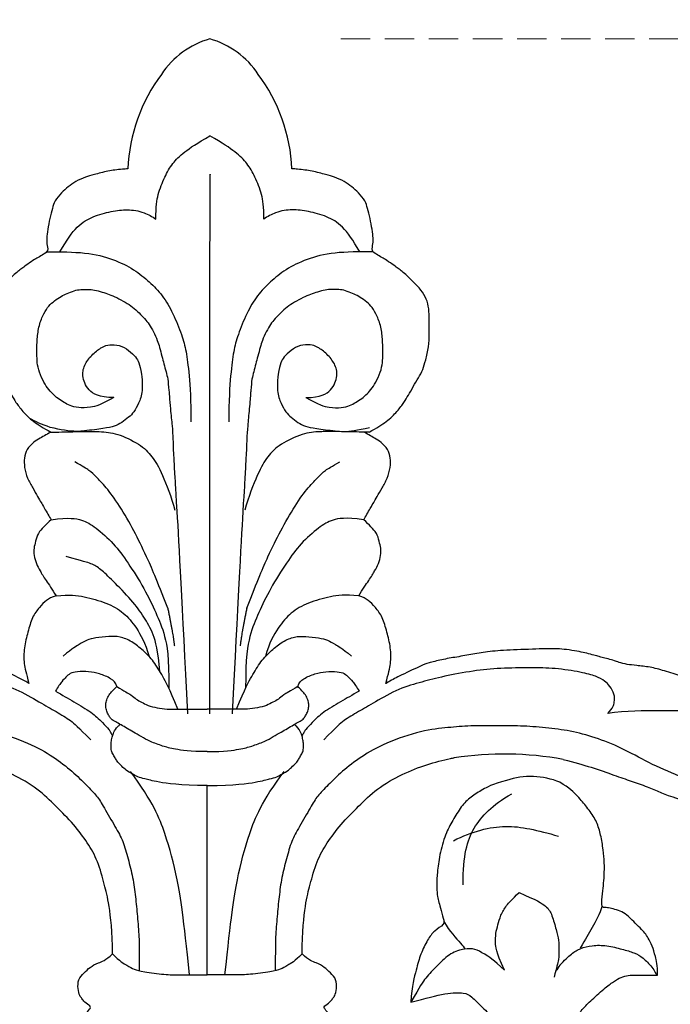
# Model space of a CAD drawing. Units: millimetres. Extents: x 2775 to 5295, y 1053 to 1944.
# Drawn here: x 3392 to 3435, y 1582 to 1646 of the extents above; entities that cross this region are included whole.
import ezdxf

# ---------------------------------------------------------------- set-up
doc = ezdxf.new("R2010")
doc.units = ezdxf.units.MM
doc.linetypes.add('HIDDEN', pattern=[9.525, 6.35, -3.175])
doc.layers.add('A-04.尺寸標註', color=4, linetype='Continuous')
doc.layers.add('H-08.木作(細線)', color=8, linetype='Continuous')
doc.styles.add('新細明體', font='txt')
doc.dimstyles.new('3', dxfattribs={"dimtxt": 7.5, "dimasz": 2.25, "dimexe": 1.5, "dimexo": 1.5, "dimgap": 0.9, "dimtad": 2, "dimdec": 0, "dimtxsty": '新細明體', "dimblk": 'ARCHTICK', "dimcen": 5, "dimclrd": 8, "dimclre": 8, "dimclrt": 4, "dimadec": 0, "dimazin": 0, "dimtfac": 1, "dimtdec": 0, "dimtix": 1, "dimtmove": 2, "dimatfit": 3, "dimldrblk": 'OPEN90', "dimfxl": 1.25, "dimlwd": 9, "dimlwe": 9, "dimarcsym": 0})

# ---------------------------------------------------------------- blocks, each defined once
blk = doc.blocks.new('SE-21146-d')
at = {"layer": 'H-08.木作(細線)'}
for centre, radius, start, end in [((1.678, 68.094), 5.565, 105.75357, 146.64626), ((-1.344, 68.094), 5.565, 33.35374, 74.24643), ((5.936, 64.521), 11.105, 143.32351, 177.34148), ((-5.601, 64.521), 11.105, 2.66445, 36.67649), ((19.229, 5.772), 21.352, 79.61264, 98.65039), ((20.979, 20.777), 4.893, 67.36846, 108.78456)]:
    blk.add_arc(centre, radius, start, end, dxfattribs=at)
for points, degree in [([(-3.331, 61.771), (-3.331, 62.612), (-3.231, 63.368), (-2.762, 64.536), (-2.263, 65.4), (-1.577, 66.086), (-0.658, 66.7), (0.168, 67.177)], 3), ([(3.666, 61.771), (3.666, 62.612), (3.566, 63.368), (3.097, 64.536), (2.598, 65.4), (1.912, 66.086), (0.993, 66.7), (0.168, 67.177)], 3), ([(0.168, 29.729), (0.168, 64.67), (0.189, 64.67)], 2), ([(-10.402, 59.656), (-9.525, 59.656), (-7.807, 59.656), (-6.087, 59.195), (-4.708, 58.52), (-3.742, 57.71), (-2.896, 56.863), (-2.217, 55.687), (-1.626, 54.229), (-1.365, 53.253), (-1.182, 51.827), (-1.056, 50.036), (-1.056, 48.649)], 3), ([(10.737, 59.656), (9.861, 59.656), (8.142, 59.656), (6.422, 59.195), (5.043, 58.52), (4.078, 57.71), (3.231, 56.863), (2.552, 55.687), (1.961, 54.229), (1.7, 53.253), (1.517, 51.827), (1.392, 50.036), (1.392, 48.649)], 3), ([(2.794, 50.314), (2.788, 50.245), (2.782, 50.174), (2.776, 50.101)], 3), ([(-10.186, 48.287), (-10.723, 48.462), (-11.145, 48.662), (-11.501, 48.868)], 3), ([(-10.145, 47.978), (-10.179, 47.958), (-10.485, 47.782), (-10.819, 47.589), (-11.262, 47.333), (-11.718, 46.877), (-11.873, 46.298), (-11.873, 45.714), (-11.677, 44.981), (-11.311, 44.347), (-10.987, 43.786), (-10.762, 43.396), (-10.624, 43.157), (-10.233, 42.48), (-10.132, 42.305)], 3), ([(-8.431, 48.022), (-9.003, 48.042), (-9.466, 48.109), (-10.186, 48.287)], 3), ([(-10.145, 47.978), (-9.721, 47.978), (-9.23, 47.993), (-8.423, 48.013)], 3), ([(10.162, 47.976), (9.742, 47.982), (9.284, 47.998), (8.86, 48.007)], 3), ([(8.863, 48.021), (9.24, 48.028), (9.723, 48.09), (10.521, 48.287)], 3), ([(10.147, 42.305), (10.248, 42.48), (10.638, 43.157), (10.776, 43.396), (11.002, 43.786), (11.325, 44.347), (11.691, 44.981), (11.888, 45.714), (11.888, 46.298), (11.733, 46.877), (11.276, 47.333), (10.833, 47.589), (10.5, 47.782), (10.194, 47.958), (10.159, 47.978)], 3), ([(10.484, 47.974), (10.402, 47.974), (10.318, 47.974), (10.159, 47.978)], 3), ([(-2.565, 36.574), (-3.269, 38.422), (-3.996, 40.051), (-4.712, 41.543), (-5.709, 43.27), (-6.589, 44.463), (-7.23, 45.104), (-7.629, 45.503), (-8.062, 45.753), (-8.586, 46.055)], 3), ([(2.565, 36.574), (3.269, 38.422), (3.996, 40.051), (4.712, 41.543), (5.709, 43.27), (6.589, 44.463), (7.23, 45.104), (7.629, 45.503), (8.062, 45.753), (8.586, 46.055)], 3), ([(-1.971, 42.845), (-1.843, 40.684), (-1.638, 36.96), (-1.289, 29.729)], 3), ([(2.304, 42.822), (2.177, 40.657), (1.972, 36.934), (1.624, 29.729)], 3), ([(-10.132, 42.305), (-10.306, 42.131), (-10.616, 41.821), (-10.984, 41.453), (-11.138, 40.88), (-11.249, 40.465), (-11.249, 40.012), (-11.094, 39.432), (-10.854, 39.017), (-10.509, 38.42), (-10.055, 37.807), (-9.804, 37.372)], 3), ([(-10.132, 42.305), (-8.947, 42.461), (-8.071, 42.317), (-7.28, 41.861), (-6.024, 40.749), (-5.187, 39.593), (-4.047, 37.807), (-3.322, 36.271), (-2.724, 34.859), (-2.484, 33.423), (-2.484, 31.384)], 3), ([(10.132, 42.305), (8.947, 42.461), (8.071, 42.317), (7.28, 41.861), (6.024, 40.749), (5.187, 39.593), (4.047, 37.807), (3.322, 36.271), (2.724, 34.859), (2.484, 33.423), (2.484, 31.384)], 3), ([(9.819, 37.372), (10.07, 37.807), (10.523, 38.42), (10.868, 39.017), (11.108, 39.432), (11.263, 40.012), (11.263, 40.465), (11.152, 40.88), (10.999, 41.453), (10.631, 41.821), (10.321, 42.131), (10.147, 42.305)], 3), ([(-3.07, 32.467), (-3.194, 33.867), (-3.481, 34.939), (-4.091, 35.995), (-4.854, 37.068), (-6.193, 38.407), (-6.917, 39.131), (-7.512, 39.475), (-8.04, 39.616), (-9.152, 39.914)], 3), ([(23.079, 26.774), (23.818, 26.576), (24.906, 26.285), (26.448, 25.732), (27.478, 25.375), (28.555, 25.007), (29.376, 24.645), (30.098, 24.34), (32.379, 23.729), (34.027, 23.487), (35.922, 23.219), (37.352, 23.219), (38.371, 23.219), (40.226, 23.537), (40.985, 23.74), (42.436, 24.129), (43.316, 24.365), (44.48, 24.676), (46.46, 25.587), (46.999, 25.898), (47.892, 26.56), (48.385, 27.053), (48.957, 27.853), (49.241, 28.345), (49.497, 28.789), (49.682, 29.108), (49.907, 29.499), (49.999, 29.842), (50.144, 30.383), (50.248, 30.769), (50.335, 31.096), (50.407, 31.704), (50.407, 32.626), (50.346, 33.316), (50.198, 34.438), (49.916, 35.288), (49.343, 36.279), (48.897, 37.053), (48.377, 37.573), (48.049, 37.901), (47.63, 38.143), (47.067, 38.376), (46.498, 38.528), (46.145, 38.528), (45.833, 38.445), (45.761, 38.426)], 3), ([(-9.804, 37.372), (-10.09, 37.295), (-10.427, 37.101), (-10.876, 36.652), (-11.368, 36), (-11.628, 35.03), (-11.9, 34.016), (-11.9, 32.954), (-11.747, 32.384), (-11.562, 31.694)], 3), ([(-9.804, 37.372), (-8.921, 37.478), (-8.002, 37.342), (-6.513, 36.943), (-5.386, 36.293), (-4.621, 35.386), (-4.013, 34.331), (-3.775, 33.444)], 3), ([(9.804, 37.372), (8.921, 37.478), (8.002, 37.342), (6.513, 36.943), (5.386, 36.293), (4.621, 35.386), (4.013, 34.331), (3.775, 33.444)], 3), ([(11.576, 31.694), (11.761, 32.384), (11.914, 32.954), (11.914, 34.016), (11.642, 35.03), (11.382, 36), (10.891, 36.652), (10.441, 37.101), (10.105, 37.295), (9.819, 37.372)], 3), ([(-2.565, 36.574), (-2.222, 34.947), (-2.134, 34.137)], 2), ([(2.565, 36.574), (2.222, 34.947), (2.134, 34.137)], 2), ([(-1.903, 30.025), (-2.472, 31.434), (-2.893, 32.162), (-3.457, 33.139), (-4.159, 33.841), (-4.88, 34.433), (-5.683, 34.754), (-6.325, 34.754), (-7.296, 34.653), (-7.802, 34.518), (-8.276, 34.244), (-8.705, 33.996), (-9.347, 33.472)], 3), ([(1.903, 30.025), (2.472, 31.434), (2.893, 32.162), (3.457, 33.139), (4.159, 33.841), (4.88, 34.433), (5.683, 34.754), (6.325, 34.754), (7.296, 34.653), (7.802, 34.518), (8.276, 34.244), (8.705, 33.996), (9.347, 33.472)], 3), ([(-11.844, 31.857), (-11.971, 31.93), (-12.252, 32.092), (-13.961, 32.898), (-14.263, 33.003), (-15.177, 33.247), (-16.156, 33.406), (-17.214, 33.593), (-18.246, 33.781), (-19.707, 33.867), (-21.963, 33.95), (-22.714, 33.95), (-23.241, 33.9), (-23.996, 33.78), (-24.472, 33.688), (-24.956, 33.558), (-25.349, 33.453), (-25.547, 33.4), (-25.987, 33.282), (-26.411, 33.168), (-26.639, 33.073), (-27.215, 32.919), (-27.767, 32.865), (-28.708, 32.768), (-29.574, 32.536), (-30.807, 32.131), (-31.268, 32.008), (-31.854, 31.851), (-32.625, 31.734), (-33.095, 31.672), (-33.713, 31.596), (-34.205, 31.596), (-34.707, 31.596), (-35.28, 31.663), (-36.147, 31.779), (-36.7, 31.818), (-37.147, 31.902)], 3), ([(37.161, 31.902), (36.714, 31.818), (36.161, 31.779), (35.294, 31.663), (34.721, 31.596), (34.22, 31.596), (33.727, 31.596), (33.11, 31.672), (32.64, 31.734), (31.868, 31.851), (31.283, 32.008), (30.821, 32.131), (29.589, 32.536), (28.722, 32.768), (27.781, 32.865), (27.229, 32.919), (26.653, 33.073), (26.426, 33.168), (26.001, 33.282), (25.561, 33.4), (25.363, 33.453), (24.97, 33.558), (24.486, 33.688), (24.011, 33.78), (23.255, 33.9), (22.729, 33.95), (21.977, 33.95), (19.722, 33.867), (18.26, 33.781), (17.229, 33.593), (16.17, 33.406), (15.191, 33.247), (14.278, 33.003), (13.976, 32.898), (12.266, 32.092), (11.985, 31.93), (11.576, 31.694)], 3), ([(-25.962, 29.754), (-26.307, 30.1), (-26.416, 30.506), (-26.416, 31.001), (-26.103, 31.543), (-25.79, 31.855), (-25.246, 32.169), (-24.292, 32.425), (-22.513, 32.705), (-21.01, 32.705), (-18.977, 32.705), (-17.282, 32.528), (-15.29, 32.16), (-13.927, 31.794), (-12.446, 31.398), (-10.812, 30.455), (-9.802, 29.872), (-8.796, 29.29), (-8.403, 28.898), (-7.556, 28.051)], 3), ([(25.962, 29.754), (26.307, 30.1), (26.416, 30.506), (26.416, 31.001), (26.103, 31.543), (25.79, 31.855), (25.246, 32.169), (24.292, 32.425), (22.513, 32.705), (21.01, 32.705), (18.977, 32.705), (17.282, 32.528), (15.29, 32.16), (13.927, 31.794), (12.446, 31.398), (10.812, 30.455), (9.802, 29.872), (8.796, 29.29), (8.403, 28.898), (7.556, 28.051)], 3), ([(-5.868, 31.491), (-5.938, 31.752), (-6.199, 32.013), (-6.999, 32.355), (-7.675, 32.472), (-8.473, 32.472), (-8.912, 32.355), (-9.161, 32.106), (-9.406, 31.86), (-9.674, 31.495), (-9.845, 31.199)], 3), ([(5.868, 31.491), (5.938, 31.752), (6.199, 32.013), (6.999, 32.355), (7.675, 32.472), (8.473, 32.472), (8.912, 32.355), (9.161, 32.106), (9.406, 31.86), (9.674, 31.495), (9.845, 31.199)], 3), ([(-11.562, 31.694), (-11.656, 31.748), (-11.75, 31.803), (-11.844, 31.857)], 3), ([(-5.868, 31.491), (-5.368, 31.203), (-4.884, 30.923), (-4.625, 30.664), (-4.266, 30.493), (-3.876, 30.269), (-3.259, 30.104), (-2.608, 30.025), (-1.902, 30.025), (-1.11, 30.025), (-0.266, 30.025), (0, 30.025)], 3), ([(5.868, 31.491), (5.368, 31.203), (4.884, 30.923), (4.625, 30.664), (4.266, 30.493), (3.876, 30.269), (3.259, 30.104), (2.608, 30.025), (1.902, 30.025), (1.11, 30.025), (0.266, 30.025), (0, 30.025)], 3), ([(11.859, 31.857), (11.576, 31.694)], 1), ([(35, 26.524), (35.157, 27.108), (35.157, 27.619), (34.888, 28.085), (34.584, 28.611), (34.121, 29.074), (33.509, 29.427), (32.554, 29.821), (31.841, 29.922), (31.315, 29.922), (30.268, 29.922), (29.713, 29.922), (27.131, 29.922), (25.962, 29.754)], 3), ([(-37.125, 24.157), (-34.348, 24.459), (-32.475, 24.961), (-30.635, 25.659), (-28.581, 26.559), (-26.876, 27.543), (-25.119, 28.219), (-23.544, 28.641), (-21.942, 28.835), (-20.285, 28.962), (-18.771, 28.962), (-17.029, 28.962), (-15.653, 28.843), (-13.941, 28.675), (-11.503, 27.843), (-9.963, 26.953), (-8.721, 26), (-7.805, 25.085), (-7.123, 24.402), (-6.741, 23.742), (-5.931, 22.339), (-5.449, 21.503), (-5.139, 20.346), (-4.812, 19.125), (-4.65, 17.882), (-4.531, 16.616), (-4.412, 15.257), (-4.412, 14.466), (-4.412, 13.085)], 3), ([(-6.38, 28.723), (-6.139, 28.305)], 1), ([(37.125, 24.157), (34.348, 24.459), (32.475, 24.961), (30.635, 25.659), (28.581, 26.559), (26.876, 27.543), (25.119, 28.219), (23.544, 28.641), (21.942, 28.835), (20.285, 28.962), (18.771, 28.962), (17.029, 28.962), (15.653, 28.843), (13.941, 28.675), (11.503, 27.843), (9.963, 26.953), (8.721, 26), (7.805, 25.085), (7.123, 24.402), (6.741, 23.742), (5.931, 22.339), (5.449, 21.503), (5.139, 20.346), (4.812, 19.125), (4.65, 17.882), (4.531, 16.616), (4.412, 15.257), (4.412, 14.466), (4.412, 13.085)], 3), ([(6.38, 28.723), (6.139, 28.305)], 1), ([(-1.146, 12.824), (-1.533, 16.542), (-1.927, 19.166), (-2.661, 21.905), (-3.53, 24.052), (-4.975, 25.994)], 3), ([(1.146, 12.824), (1.533, 16.542), (1.927, 19.166), (2.661, 21.905), (3.53, 24.052), (4.975, 25.994)], 3), ([(0, 12.824), (0, 25.091)], 1), ([(19.404, 25.41), (18.424, 25.147), (17.852, 24.817), (17.073, 24.367), (16.456, 23.75), (15.916, 22.815), (15.428, 21.97), (15.051, 20.563), (14.901, 19.422), (14.859, 18.675), (14.907, 17.953), (14.992, 17.637), (15.11, 17.196), (15.317, 16.424), (15.407, 16.088), (14.705, 15.683), (14.3, 15.14), (13.814, 14.151), (13.569, 13.239), (13.273, 12.134), (13.192, 11.05)], 3), ([(29.197, 12.803), (29.197, 13.48), (29.05, 14.028), (28.865, 14.719), (28.568, 15.234), (28.397, 15.53), (28.101, 15.826), (27.617, 16.31), (27.315, 16.612), (26.888, 16.938), (26.424, 17.062), (25.995, 17.177), (25.726, 17.177), (25.542, 17.226), (25.629, 18.122), (25.704, 18.74), (25.746, 19.453), (25.746, 19.825), (25.746, 20.224), (25.649, 21.152), (25.469, 22.128), (25.182, 22.912), (24.61, 23.691), (24.056, 24.363), (23.484, 24.934), (22.862, 25.293)], 3), ([(16.589, 18.658), (16.589, 20.588), (17.082, 22.428), (18.474, 23.82), (19.738, 24.55)], 3), ([(15.959, 21.51), (17.202, 22.127), (19.4, 22.716), (21.362, 22.191), (22.782, 21.81)], 3), ([(19.262, 13.125), (18.694, 14.375), (18.694, 14.917), (18.694, 15.504), (18.843, 16.06), (19.009, 16.679), (19.375, 17.314), (19.766, 17.705), (20.213, 18.152)], 3), ([(20.213, 18.152), (21.336, 17.674), (22.051, 17.261), (22.355, 16.735), (22.635, 15.688), (22.803, 15.063), (22.803, 14.436), (22.803, 13.865), (22.645, 13.275), (22.485, 12.68)], 3), ([(25.599, 17.302), (25.448, 16.74), (24.922, 15.83), (24.526, 15.142), (24.181, 14.545)], 3), ([(22.86, 13.457), (23.15, 13.747), (23.645, 14.242), (24.181, 14.545), (24.926, 14.745), (25.905, 14.745), (26.92, 14.473), (27.707, 14.262), (28.244, 13.952), (28.841, 13.355), (29.159, 12.803), (29.081, 12.855)], 3), ([(-6.759, 7.664), (-7.245, 7.945), (-7.853, 8.296), (-8.121, 8.762), (-8.228, 9.161), (-8.228, 9.542), (-8.228, 9.972), (-7.944, 10.257), (-7.582, 10.619), (-7.535, 10.797), (-7.987, 11.058), (-8.124, 11.295), (-8.268, 11.439), (-8.393, 11.907), (-8.393, 12.535), (-7.978, 12.95), (-7.606, 13.322), (-7.113, 13.607), (-6.574, 13.751), (-6.15, 14.175)], 3), ([(-6.15, 14.175), (-5.677, 13.702), (-5.16, 13.404), (-4.751, 13.167), (-4.221, 13.025), (-2.686, 12.824), (-1.885, 12.824), (-0.949, 12.824), (0, 12.824)], 3), ([(6.15, 14.175), (5.677, 13.702), (5.16, 13.404), (4.751, 13.167), (4.221, 13.025), (2.686, 12.824), (1.885, 12.824), (0.949, 12.824), (0, 12.824)], 3), ([(6.759, 7.664), (7.245, 7.945), (7.853, 8.296), (8.121, 8.762), (8.228, 9.161), (8.228, 9.542), (8.228, 9.972), (7.944, 10.257), (7.582, 10.619), (7.535, 10.797), (7.987, 11.058), (8.124, 11.295), (8.268, 11.439), (8.393, 11.907), (8.393, 12.535), (7.978, 12.95), (7.606, 13.322), (7.113, 13.607), (6.574, 13.751), (6.15, 14.175)], 3), ([(19.262, 13.125), (18.564, 13.822), (17.92, 14.194), (17.355, 14.52), (16.706, 14.52), (15.769, 14.269), (14.942, 13.442), (14.095, 12.594), (13.81, 12.102), (13.205, 11.053)], 3), ([(22.86, 13.457), (22.79, 13.335), (22.683, 13.15), (22.584, 13.052)], 3)]:
    blk.add_open_spline(points, degree=degree, dxfattribs=at)
for points, knots in [([(-5.157, 65.036), (-5.274, 65.027), (-5.766, 64.984), (-6.418, 64.907), (-7.409, 64.642), (-7.864, 64.52), (-8.553, 64.228), (-9.02, 63.857), (-9.451, 63.516), (-9.918, 62.919), (-10.026, 62.515), (-10.212, 61.821), (-10.343, 61.095), (-10.417, 60.507), (-10.417, 60.218), (-10.276, 59.693), (-10.609, 59.501), (-10.982, 59.286), (-11.263, 59.124), (-11.785, 58.76), (-12.027, 58.577), (-12.269, 58.387), (-12.595, 58.125), (-12.981, 57.739), (-13.543, 57.177), (-13.87, 56.61), (-14.036, 55.99), (-14.036, 55.244), (-14.036, 54.384), (-14.036, 53.505), (-13.799, 52.619), (-13.638, 52.019), (-13.342, 51.506), (-13.01, 50.931), (-12.671, 50.344), (-12.438, 49.94), (-11.988, 49.33), (-11.305, 48.648), (-10.64, 48.264), (-10.144, 47.978)], [269.705285, 269.705285, 269.705285, 269.705285, 270, 271, 272, 273, 274, 275, 276, 277, 278, 279, 280, 281, 282, 283, 284, 285, 286, 287, 288, 289, 290, 291, 292, 293, 294, 295, 296, 297, 298, 299, 300, 301, 302, 303, 304, 305, 306, 306, 306, 306]), ([(10.494, 47.978), (10.989, 48.264), (11.655, 48.648), (12.337, 49.33), (12.788, 49.94), (13.021, 50.344), (13.36, 50.931), (13.692, 51.506), (13.988, 52.019), (14.149, 52.619), (14.386, 53.505), (14.386, 54.384), (14.386, 55.244), (14.386, 55.99), (14.22, 56.61), (13.892, 57.177), (13.331, 57.739), (12.945, 58.125), (12.619, 58.387), (12.377, 58.577), (12.135, 58.76), (11.612, 59.124), (11.331, 59.286), (10.959, 59.501), (10.626, 59.693), (10.767, 60.218), (10.767, 60.507), (10.692, 61.095), (10.562, 61.821), (10.376, 62.515), (10.268, 62.919), (9.801, 63.516), (9.37, 63.857), (8.903, 64.228), (8.214, 64.52), (7.758, 64.642), (6.768, 64.907), (6.112, 64.984), (5.614, 65.028), (5.492, 65.037)], [212, 212, 212, 212, 213, 214, 215, 216, 217, 218, 219, 220, 221, 222, 223, 224, 225, 226, 227, 228, 229, 230, 231, 232, 233, 234, 235, 236, 237, 238, 239, 240, 241, 242, 243, 244, 245, 246, 247, 248, 248.307475, 248.307475, 248.307475, 248.307475]), ([(-9.555, 59.654), (-9.112, 60.42), (-8.419, 61.399), (-7.441, 61.964), (-6.197, 62.297), (-5.187, 62.427), (-4.199, 62.277), (-3.565, 61.948), (-3.331, 61.771)], [0, 0, 0, 0, 1, 2, 3, 4, 5, 5.725821, 5.725821, 5.725821, 5.725821]), ([(9.89, 59.654), (9.448, 60.42), (8.754, 61.399), (7.776, 61.964), (6.532, 62.297), (5.522, 62.427), (4.534, 62.277), (3.9, 61.948), (3.666, 61.771)], [0, 0, 0, 0, 1, 2, 3, 4, 5, 5.725821, 5.725821, 5.725821, 5.725821]), ([(-6.054, 50.221), (-6.874, 49.747), (-7.626, 49.546), (-8.365, 49.546), (-8.936, 49.699), (-9.265, 49.889), (-9.696, 50.138), (-10.021, 50.463), (-10.364, 50.806), (-10.67, 51.336), (-10.965, 52.038), (-11.045, 52.62), (-11.045, 53.187), (-11.045, 54.003), (-10.918, 54.9), (-10.599, 55.699), (-10.272, 56.175), (-9.922, 56.484), (-9.466, 56.793), (-9.108, 56.954), (-8.614, 57.157), (-8.196, 57.227), (-7.728, 57.227), (-7.327, 57.192), (-6.804, 57.052), (-6.366, 56.897), (-5.889, 56.714), (-5.308, 56.379), (-4.834, 56.105), (-4.416, 55.687), (-4.058, 55.329), (-3.761, 54.964), (-3.495, 54.503), (-3.208, 53.883), (-3.107, 53.506), (-2.937, 52.874), (-2.815, 52.418), (-2.67, 51.875), (-2.553, 51.44), (-2.509, 50.926), (-2.469, 50.439), (-2.459, 50.313)], [0, 0, 0, 0, 1, 2, 3, 4, 5, 6, 7, 8, 9, 10, 11, 12, 13, 14, 15, 16, 17, 18, 19, 20, 21, 22, 23, 24, 25, 26, 27, 28, 29, 30, 31, 32, 33, 34, 35, 36, 37, 38, 38.32446, 38.32446, 38.32446, 38.32446]), ([(6.389, 50.221), (7.209, 49.747), (7.961, 49.546), (8.7, 49.546), (9.271, 49.699), (9.6, 49.889), (10.031, 50.138), (10.357, 50.463), (10.7, 50.806), (11.005, 51.336), (11.3, 52.038), (11.38, 52.62), (11.38, 53.187), (11.38, 54.003), (11.254, 54.9), (10.934, 55.699), (10.607, 56.175), (10.258, 56.484), (9.801, 56.793), (9.443, 56.954), (8.949, 57.157), (8.531, 57.227), (8.063, 57.227), (7.662, 57.192), (7.139, 57.052), (6.701, 56.897), (6.224, 56.714), (5.643, 56.379), (5.169, 56.105), (4.751, 55.687), (4.393, 55.329), (4.096, 54.964), (3.83, 54.503), (3.543, 53.883), (3.442, 53.506), (3.272, 52.874), (3.15, 52.418), (3.005, 51.875), (2.888, 51.44), (2.846, 50.948), (2.81, 50.512), (2.794, 50.314)], [0, 0, 0, 0, 1, 2, 3, 4, 5, 6, 7, 8, 9, 10, 11, 12, 13, 14, 15, 16, 17, 18, 19, 20, 21, 22, 23, 24, 25, 26, 27, 28, 29, 30, 31, 32, 33, 34, 35, 36, 37, 38, 38.224165, 38.224165, 38.224165, 38.224165]), ([(-6.054, 50.221), (-7.024, 50.221), (-7.784, 50.659), (-8.156, 51.665), (-7.956, 52.412), (-7.441, 53.046), (-6.789, 53.532), (-6.371, 53.645), (-5.69, 53.645), (-5.086, 53.296), (-4.6, 52.81), (-4.443, 52.538), (-4.271, 51.897), (-4.215, 51.257), (-4.214, 50.875)], [0, 0, 0, 0, 1, 2, 3, 4, 5, 6, 7, 8, 9, 10, 11, 11.675647, 11.675647, 11.675647, 11.675647]), ([(6.389, 50.221), (7.359, 50.221), (8.119, 50.659), (8.491, 51.665), (8.291, 52.412), (7.776, 53.046), (7.125, 53.532), (6.706, 53.645), (6.025, 53.645), (5.422, 53.296), (4.935, 52.81), (4.778, 52.538), (4.599, 51.867), (4.542, 51.161), (4.549, 50.875)], [0, 0, 0, 0, 1, 2, 3, 4, 5, 6, 7, 8, 9, 10, 11, 11.800547, 11.800547, 11.800547, 11.800547]), ([(-4.214, 50.875), (-4.216, 50.803), (-4.239, 50.385), (-4.44, 49.819), (-4.764, 49.257), (-5.075, 48.946), (-5.555, 48.591), (-5.988, 48.341), (-6.661, 48.218), (-7.661, 48.088), (-8.256, 48.024), (-8.431, 48.022)], [11.800547, 11.800547, 11.800547, 11.800547, 12, 13, 14, 15, 16, 17, 18, 19, 19.322975, 19.322975, 19.322975, 19.322975]), ([(4.549, 50.875), (4.551, 50.803), (4.575, 50.385), (4.775, 49.819), (5.099, 49.257), (5.41, 48.946), (5.89, 48.591), (6.324, 48.341), (6.996, 48.218), (8.022, 48.085), (8.643, 48.019), (8.863, 48.021)], [11.800547, 11.800547, 11.800547, 11.800547, 12, 13, 14, 15, 16, 17, 18, 19, 19.381021, 19.381021, 19.381021, 19.381021]), ([(-2.459, 50.313), (-2.437, 50.051), (-2.377, 49.33), (-2.275, 48.346), (-2.215, 47.533), (-2.215, 46.785), (-2.081, 44.655), (-1.971, 42.845)], [38.32446, 38.32446, 38.32446, 38.32446, 39, 40, 41, 42, 42.166143, 42.166143, 42.166143, 42.166143]), ([(2.776, 50.101), (2.76, 49.899), (2.706, 49.264), (2.61, 48.346), (2.551, 47.533), (2.551, 46.758), (2.397, 44.362), (2.304, 42.822)], [38.502119, 38.502119, 38.502119, 38.502119, 39, 40, 41, 42, 42.244114, 42.244114, 42.244114, 42.244114]), ([(-8.423, 48.013), (-7.885, 48.023), (-6.928, 48.023), (-5.889, 47.933), (-4.337, 47.204), (-3.559, 46.427), (-2.959, 45.388), (-2.339, 43.805), (-2.103, 42.927)], [1.020022, 1.020022, 1.020022, 1.020022, 2, 3, 4, 5, 6, 7, 7, 7, 7]), ([(8.86, 48.007), (7.512, 48.01), (6.996, 47.996), (6.228, 47.93), (4.676, 47.202), (3.898, 46.425), (3.297, 45.386), (2.676, 43.804), (2.441, 42.927)], [1.799561, 1.799561, 1.799561, 1.799561, 2, 3, 4, 5, 6, 7, 7, 7, 7]), ([(0, 27.285), (-1.14, 27.285), (-2.215, 27.449), (-2.853, 27.621), (-3.738, 27.942), (-4.285, 28.257), (-4.804, 28.557), (-5.19, 28.78), (-5.607, 29.021), (-5.944, 29.215), (-6.25, 29.392), (-6.36, 29.583), (-6.5, 29.824), (-6.586, 30.146), (-6.586, 30.416), (-6.505, 30.717), (-6.318, 31.041), (-6.142, 31.218), (-5.938, 31.422), (-5.868, 31.491)], [0, 0, 0, 0, 1, 2, 3, 4, 5, 6, 7, 8, 9, 10, 11, 12, 13, 14, 15, 16, 16.478509, 16.478509, 16.478509, 16.478509]), ([(0, 27.285), (1.14, 27.285), (2.215, 27.449), (2.853, 27.621), (3.738, 27.942), (4.285, 28.257), (4.804, 28.557), (5.19, 28.78), (5.607, 29.021), (5.944, 29.215), (6.25, 29.392), (6.36, 29.583), (6.5, 29.824), (6.586, 30.146), (6.586, 30.416), (6.505, 30.717), (6.318, 31.041), (6.142, 31.218), (5.938, 31.422), (5.868, 31.491)], [0, 0, 0, 0, 1, 2, 3, 4, 5, 6, 7, 8, 9, 10, 11, 12, 13, 14, 15, 16, 16.478509, 16.478509, 16.478509, 16.478509]), ([(-9.845, 31.199), (-9.407, 30.946), (-8.652, 30.51), (-7.461, 29.823), (-6.911, 29.272), (-6.489, 28.851), (-6.38, 28.723)], [0, 0, 0, 0, 1, 2, 3, 3.614582, 3.614582, 3.614582, 3.614582]), ([(9.845, 31.199), (9.407, 30.946), (8.652, 30.51), (7.461, 29.823), (6.911, 29.272), (6.489, 28.851), (6.38, 28.723)], [0, 0, 0, 0, 1, 2, 3, 3.614582, 3.614582, 3.614582, 3.614582]), ([(0, 25.091), (-1.822, 25.091), (-3.379, 25.334), (-4.082, 25.523), (-4.52, 25.64), (-4.857, 25.835), (-5.291, 26.085), (-5.521, 26.315), (-5.835, 26.629), (-5.942, 26.815), (-6.087, 27.066), (-6.232, 27.316), (-6.232, 27.693), (-6.232, 27.961), (-6.137, 28.315), (-6.089, 28.491), (-5.919, 28.786), (-5.784, 28.921), (-5.742, 28.963), (-5.695, 29.004), (-5.648, 29.045)], [0, 0, 0, 0, 1, 2, 3, 4, 5, 6, 7, 8, 9, 10, 11, 12, 13, 14, 15, 15, 15, 15.308454, 15.308454, 15.308454, 15.308454]), ([(0, 25.091), (1.822, 25.091), (3.379, 25.334), (4.082, 25.523), (4.52, 25.64), (4.857, 25.835), (5.291, 26.085), (5.521, 26.315), (5.835, 26.629), (5.942, 26.815), (6.087, 27.066), (6.232, 27.316), (6.232, 27.693), (6.232, 27.961), (6.137, 28.315), (6.089, 28.491), (5.919, 28.786), (5.784, 28.921), (5.742, 28.963), (5.695, 29.004), (5.648, 29.045)], [0, 0, 0, 0, 1, 2, 3, 4, 5, 6, 7, 8, 9, 10, 11, 12, 13, 14, 15, 15, 15, 15.308454, 15.308454, 15.308454, 15.308454]), ([(-6.15, 14.175), (-6.15, 15.636), (-6.37, 17.551), (-6.65, 18.595), (-7.086, 20.221), (-7.745, 21.363), (-8.631, 22.559), (-9.821, 23.75), (-10.95, 24.879), (-12.651, 25.861), (-14.237, 26.459), (-15.682, 26.846), (-16.545, 26.966), (-16.958, 26.999)], [0, 0, 0, 0, 1, 2, 3, 4, 5, 6, 7, 8, 9, 10, 10.790354, 10.790354, 10.790354, 10.790354]), ([(6.15, 14.175), (6.15, 15.636), (6.37, 17.551), (6.65, 18.595), (7.086, 20.221), (7.745, 21.363), (8.631, 22.559), (9.821, 23.75), (10.95, 24.879), (12.651, 25.861), (14.237, 26.459), (15.359, 26.76), (15.936, 26.867), (16.018, 26.881)], [0, 0, 0, 0, 1, 2, 3, 4, 5, 6, 7, 8, 9, 10, 10.166365, 10.166365, 10.166365, 10.166365]), ([(15.343, 16.269), (15.708, 15.637), (16.325, 15.02), (16.639, 14.608), (16.731, 14.489)], [0, 0, 0, 0, 1, 1.421986, 1.421986, 1.421986, 1.421986]), ([(24.097, 10.246), (24.151, 10.35), (24.315, 10.607), (24.774, 11.065), (25.79, 11.975), (26.336, 12.392), (26.848, 12.687), (27.281, 12.803), (27.775, 12.803), (28.943, 12.803), (29.197, 12.803)], [48.265136, 48.265136, 48.265136, 48.265136, 49, 50, 51, 52, 53, 54, 55, 56, 56, 56, 56]), ([(13.192, 11.05), (14.184, 11.316), (15.53, 11.676), (16.724, 11.676), (17.09, 11.465), (17.836, 10.719), (18.61, 9.945), (18.969, 9.323), (19.294, 8.761), (19.442, 8.207), (19.601, 7.614), (19.601, 6.86), (19.347, 5.232), (18.741, 4.182), (18.107, 3.548), (17.132, 2.985), (16.344, 2.774), (15.528, 2.555), (14.731, 2.4), (13.447, 2.36), (12.82, 2.495), (12.542, 2.56)], [0, 0, 0, 0, 1, 2, 3, 4, 5, 6, 7, 8, 9, 10, 11, 12, 13, 14, 15, 16, 17, 18, 18.995632, 18.995632, 18.995632, 18.995632])]:
    blk.add_open_spline(points, degree=3, knots=knots, dxfattribs=at)
blk = doc.blocks.new('_ArchTick')
at = {"color": 0, "linetype": 'ByBlock', "const_width": 0.15}
blk.add_lwpolyline([(-0.5, -0.5), (0.5, 0.5)], dxfattribs=at)
blk = doc.blocks.new('*D22')
at = {"layer": 'A-04.尺寸標註', "color": 8, "linetype": 'HIDDEN', "lineweight": 9, "ltscale": 0.3, "transparency": 16777216}
for p, q in [((3413.219, 1644.377), (3919.516, 1644.377)), ((3413.219, 1311.899), (3919.516, 1311.899))]:
    blk.add_line(p, q, dxfattribs=at)
at = {"layer": 'A-04.尺寸標註', "color": 8, "lineweight": 9, "ltscale": 0.3, "transparency": 16777216}
blk.add_line((3918.016, 1311.899), (3918.016, 1644.377), dxfattribs=at)
at = {"layer": 'DEFPOINTS', "color": 0, "ltscale": 0.3, "transparency": 16777216}
for p in [(3411.719, 1644.377), (3918.016, 1644.377), (3411.719, 1311.899)]:
    blk.add_point(p, dxfattribs=at)
at = {"layer": 'A-04.尺寸標註', "color": 8, "lineweight": 9, "ltscale": 0.3, "transparency": 16777216, "xscale": 2.25, "yscale": 2.25, "zscale": 2.25}
for p, rotation in [((3918.016, 1644.377), 90), ((3918.016, 1311.899), 270)]:
    blk.add_blockref('_ArchTick', p, dxfattribs=dict(at, rotation=rotation))
at = {"layer": 'A-04.尺寸標註', "color": 4, "ltscale": 0.3, "transparency": 16777216, "insert": (3923.091, 1478.138), "char_height": 7.5, "attachment_point": 5, "rotation": 90, "style": '新細明體'}
blk.add_mtext('332', dxfattribs=at)
blk = doc.blocks.new('_Open90')
at = {"color": 0, "linetype": 'ByBlock', "lineweight": -2}
for p, q in [((-0.5, 0.5), (0, 0)), ((0, 0), (-1, 0)), ((0, 0), (-0.5, -0.5))]:
    blk.add_line(p, q, dxfattribs=at)

msp = doc.modelspace()

# ---------------------------------------------------------------- block references
msp.add_blockref('SE-21146-d', (3404.563, 1570.927))

# ---------------------------------------------------------------- dimensions: what is measured, and where the dimension line sits
at = {"layer": 'A-04.尺寸標註', "color": 8, "ltscale": 0.3}
dim = msp.add_linear_dim(base=(3918.016, 1644.377), p1=(3411.719, 1311.899), p2=(3411.719, 1644.377), angle=90, dimstyle='3', dxfattribs=at)
dim.commit()
dim.dimension.update_dxf_attribs({"geometry": '*D22', "text_midpoint": (3923.091, 1478.138)})

doc.saveas('drawing.dxf')
